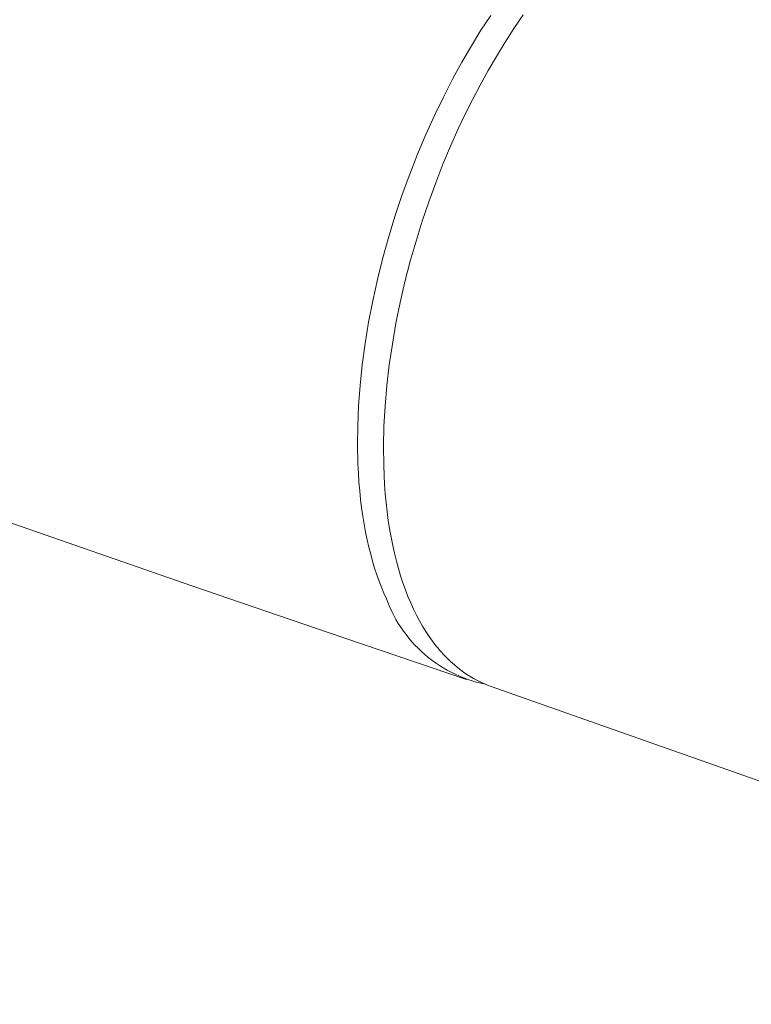
# Model space of a CAD drawing. Units: millimetres. Extents: x -655 to 532, y -1563 to 1914.
# Drawn here: x -331 to -301, y -1296 to -1255 of the extents above; entities that cross this region are included whole.
import ezdxf

# ---------------------------------------------------------------- set-up
doc = ezdxf.new("R2010")
doc.units = ezdxf.units.MM
doc.header["$MEASUREMENT"] = 0
doc.layers.add('Default', color=7, linetype='Continuous', lineweight=5, true_color=0xffffff)

msp = doc.modelspace()

# ---------------------------------------------------------------- linework, layer by layer
at = {"layer": 'Default', "color": 7, "true_color": 0xffffff}
for p, q in [((-310.936, -1255.268), (-310.553, -1254.707)), ((-312.301, -1255.345), (-311.898, -1254.731)), ((-312.699, -1255.991), (-312.301, -1255.345)), ((-311.307, -1255.841), (-310.936, -1255.268)), ((-311.665, -1256.424), (-311.307, -1255.841)), ((-313.093, -1256.667), (-312.699, -1255.991)), ((-313.48, -1257.373), (-313.093, -1256.667)), ((-312.009, -1257.015), (-311.665, -1256.424)), ((-312.339, -1257.613), (-312.009, -1257.015)), ((-313.858, -1258.108), (-313.48, -1257.373)), ((-312.655, -1258.216), (-312.339, -1257.613)), ((-314.226, -1258.869), (-313.858, -1258.108)), ((-312.957, -1258.821), (-312.655, -1258.216)), ((-314.582, -1259.656), (-314.226, -1258.869)), ((-313.243, -1259.428), (-312.957, -1258.821)), ((-313.564, -1260.146), (-313.243, -1259.428)), ((-314.923, -1260.465), (-314.582, -1259.656)), ((-313.875, -1260.888), (-313.564, -1260.146)), ((-324.26, -1278.332), (-375.138, -1260.653)), ((-315.249, -1261.295), (-314.923, -1260.465)), ((-314.175, -1261.653), (-313.875, -1260.888)), ((-315.557, -1262.143), (-315.249, -1261.295)), ((-314.461, -1262.438), (-314.175, -1261.653)), ((-315.846, -1263.006), (-315.557, -1262.143)), ((-314.733, -1263.243), (-314.461, -1262.438)), ((-316.113, -1263.88), (-315.846, -1263.006)), ((-314.989, -1264.064), (-314.733, -1263.243)), ((-316.359, -1264.763), (-316.113, -1263.88)), ((-315.227, -1264.9), (-314.989, -1264.064)), ((-316.581, -1265.651), (-316.359, -1264.763)), ((-315.445, -1265.747), (-315.227, -1264.9)), ((-316.778, -1266.54), (-316.581, -1265.651)), ((-315.642, -1266.603), (-315.445, -1265.747)), ((-316.949, -1267.428), (-316.778, -1266.54)), ((-315.817, -1267.464), (-315.642, -1266.603)), ((-317.094, -1268.309), (-316.949, -1267.428)), ((-315.968, -1268.327), (-315.817, -1267.464)), ((-317.211, -1269.181), (-317.094, -1268.309)), ((-316.094, -1269.189), (-315.968, -1268.327)), ((-317.302, -1270.041), (-317.211, -1269.181)), ((-316.194, -1270.046), (-316.094, -1269.189)), ((-317.365, -1270.884), (-317.302, -1270.041)), ((-316.268, -1270.894), (-316.194, -1270.046)), ((-317.401, -1271.708), (-317.365, -1270.884)), ((-316.315, -1271.731), (-316.268, -1270.894)), ((-317.409, -1272.51), (-317.401, -1271.708)), ((-316.334, -1272.553), (-316.315, -1271.731)), ((-317.392, -1273.287), (-317.409, -1272.51)), ((-316.326, -1273.356), (-316.334, -1272.553)), ((-317.373, -1273.666), (-317.392, -1273.287)), ((-316.311, -1273.749), (-316.326, -1273.356)), ((-317.348, -1274.037), (-317.373, -1273.666)), ((-316.29, -1274.137), (-316.311, -1273.749)), ((-317.317, -1274.402), (-317.348, -1274.037)), ((-316.262, -1274.518), (-316.29, -1274.137)), ((-317.28, -1274.758), (-317.317, -1274.402)), ((-316.227, -1274.893), (-316.262, -1274.518)), ((-317.237, -1275.107), (-317.28, -1274.758)), ((-316.185, -1275.261), (-316.227, -1274.893)), ((-317.189, -1275.448), (-317.237, -1275.107)), ((-317.134, -1275.78), (-317.189, -1275.448)), ((-316.137, -1275.621), (-316.185, -1275.261)), ((-317.075, -1276.105), (-317.134, -1275.78)), ((-316.082, -1275.974), (-316.137, -1275.621)), ((-317.009, -1276.421), (-317.075, -1276.105)), ((-316.021, -1276.32), (-316.082, -1275.974)), ((-316.939, -1276.728), (-317.009, -1276.421)), ((-315.954, -1276.657), (-316.021, -1276.32)), ((-315.881, -1276.986), (-315.954, -1276.657)), ((-316.864, -1277.027), (-316.939, -1276.728)), ((-316.784, -1277.317), (-316.864, -1277.027)), ((-315.801, -1277.306), (-315.881, -1276.986)), ((-316.7, -1277.598), (-316.784, -1277.317)), ((-315.716, -1277.617), (-315.801, -1277.306)), ((-316.611, -1277.87), (-316.7, -1277.598)), ((-316.517, -1278.134), (-316.611, -1277.87)), ((-315.625, -1277.92), (-315.716, -1277.617)), ((-315.529, -1278.213), (-315.625, -1277.92)), ((-318.586, -1280.274), (-324.26, -1278.332)), ((-316.42, -1278.388), (-316.517, -1278.134)), ((-315.427, -1278.497), (-315.529, -1278.213)), ((-316.319, -1278.634), (-316.42, -1278.388)), ((-316.214, -1278.871), (-316.319, -1278.634)), ((-315.321, -1278.772), (-315.427, -1278.497)), ((-316.147, -1279.047), (-316.214, -1278.871)), ((-316.073, -1279.22), (-316.147, -1279.047)), ((-315.209, -1279.037), (-315.321, -1278.772)), ((-315.093, -1279.292), (-315.209, -1279.037)), ((-315.994, -1279.391), (-316.073, -1279.22)), ((-315.908, -1279.559), (-315.994, -1279.391)), ((-315.817, -1279.724), (-315.908, -1279.559)), ((-314.972, -1279.538), (-315.093, -1279.292)), ((-314.846, -1279.774), (-314.972, -1279.538)), ((-315.721, -1279.886), (-315.817, -1279.724)), ((-315.619, -1280.045), (-315.721, -1279.886)), ((-314.717, -1280.001), (-314.846, -1279.774)), ((-312.898, -1282.213), (-318.586, -1280.274)), ((-315.512, -1280.2), (-315.619, -1280.045)), ((-315.399, -1280.351), (-315.512, -1280.2)), ((-315.282, -1280.498), (-315.399, -1280.351)), ((-314.583, -1280.218), (-314.717, -1280.001)), ((-314.446, -1280.425), (-314.583, -1280.218)), ((-315.16, -1280.641), (-315.282, -1280.498)), ((-315.033, -1280.78), (-315.16, -1280.641)), ((-314.901, -1280.915), (-315.033, -1280.78)), ((-314.306, -1280.622), (-314.446, -1280.425)), ((-314.234, -1280.717), (-314.306, -1280.622)), ((-314.162, -1280.81), (-314.234, -1280.717)), ((-314.764, -1281.045), (-314.901, -1280.915)), ((-314.624, -1281.17), (-314.764, -1281.045)), ((-314.479, -1281.291), (-314.624, -1281.17)), ((-314.088, -1280.9), (-314.162, -1280.81)), ((-314.014, -1280.988), (-314.088, -1280.9)), ((-313.94, -1281.073), (-314.014, -1280.988)), ((-313.864, -1281.156), (-313.94, -1281.073)), ((-313.788, -1281.237), (-313.864, -1281.156)), ((-314.33, -1281.407), (-314.479, -1281.291)), ((-314.178, -1281.517), (-314.33, -1281.407)), ((-314.021, -1281.622), (-314.178, -1281.517)), ((-313.712, -1281.315), (-313.788, -1281.237)), ((-313.634, -1281.392), (-313.712, -1281.315)), ((-313.556, -1281.465), (-313.634, -1281.392)), ((-313.478, -1281.537), (-313.556, -1281.465)), ((-313.399, -1281.606), (-313.478, -1281.537)), ((-313.276, -1281.709), (-313.399, -1281.606)), ((-313.862, -1281.722), (-314.021, -1281.622)), ((-313.698, -1281.816), (-313.862, -1281.722)), ((-313.532, -1281.905), (-313.698, -1281.816)), ((-313.363, -1281.988), (-313.532, -1281.905)), ((-313.191, -1282.066), (-313.363, -1281.988)), ((-313.15, -1281.808), (-313.276, -1281.709)), ((-313.02, -1281.903), (-313.15, -1281.808)), ((-312.887, -1281.993), (-313.02, -1281.903)), ((-312.752, -1282.079), (-312.887, -1281.993)), ((-313.017, -1282.137), (-313.191, -1282.066)), ((-312.84, -1282.203), (-313.017, -1282.137)), ((-312.662, -1282.262), (-312.84, -1282.203)), ((-312.613, -1282.16), (-312.752, -1282.079)), ((-312.481, -1282.315), (-312.662, -1282.262)), ((-312.472, -1282.236), (-312.613, -1282.16)), ((-312.299, -1282.363), (-312.481, -1282.315)), ((-312.328, -1282.308), (-312.472, -1282.236)), ((-312.182, -1282.374), (-312.328, -1282.308)), ((-312.115, -1282.404), (-312.299, -1282.363)), ((-312.034, -1282.436), (-312.182, -1282.374)), ((-311.884, -1282.492), (-312.034, -1282.436)), ((-274.553, -1295.645), (-311.884, -1282.492))]:
    msp.add_line(p, q, dxfattribs=at)

doc.saveas('drawing.dxf')
